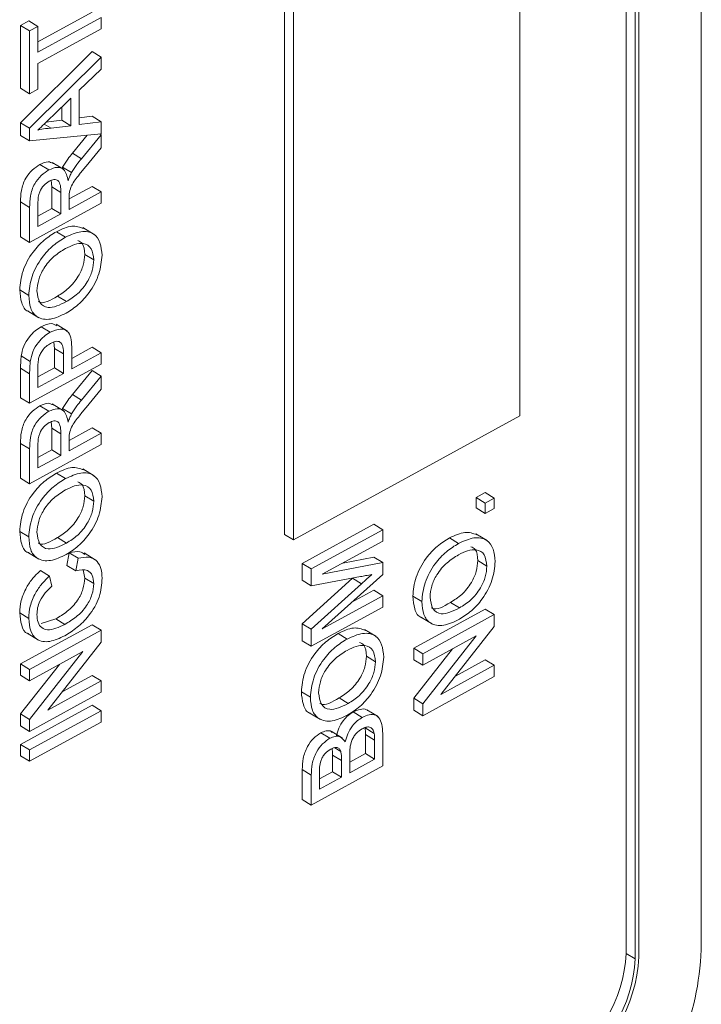
# Model space of a CAD drawing. Units: millimetres. Extents: x 7 to 835, y 10 to 581.
# Drawn here: x 689 to 691, y 446 to 450 of the extents above; entities that cross this region are included whole.
import ezdxf

# ---------------------------------------------------------------- set-up
doc = ezdxf.new("R2010")
doc.units = ezdxf.units.MM

msp = doc.modelspace()

# ---------------------------------------------------------------- linework, layer by layer
at = {"color": 7, "linetype": 'Continuous', "lineweight": 15}
for p, q in [((691.26449001, 446.68900885), (691.26449001, 454.46746437)), ((690.97372812, 446.6753544), (690.97372812, 454.15217383)), ((691.02308998, 446.66196786), (691.02308998, 454.1387873)), ((691.00869288, 446.65408086), (691.00869288, 454.1309003)), ((690.56247761, 448.75326805), (690.56247761, 453.31609815)), ((689.65234408, 452.85793213), (689.65234408, 448.29510203)), ((689.68731543, 452.83666088), (689.68731543, 448.27383077)), ((688.6992089, 450.15951578), (688.94368697, 450.29344802)), ((688.69921154, 450.19994606), (688.90872221, 450.31472156)), ((688.94368697, 450.29344802), (688.94368697, 450.24957464)), ((688.63235083, 450.26303117), (688.66424283, 450.28050225)), ((688.63235083, 450.01973343), (688.63235083, 450.26303117)), ((688.66732218, 450.24175992), (688.63235083, 450.26303117)), ((688.6992089, 450.25922796), (688.66424283, 450.28050225)), ((688.66732218, 450.24175992), (688.6992089, 450.25922796)), ((688.6992089, 450.25922796), (688.6992089, 450.15951578)), ((688.66732218, 449.99846218), (688.66732218, 450.24175992)), ((688.94368697, 450.24957464), (688.6992089, 450.11564239)), ((688.63235083, 449.88692923), (688.90872221, 450.16185027)), ((688.66732218, 449.86565798), (688.94368697, 450.14057673)), ((688.94368697, 450.14057673), (688.90872221, 450.16185027)), ((688.94368697, 450.14057673), (688.94368697, 450.09402357)), ((688.6992089, 450.11564239), (688.6992089, 450.01593021)), ((688.94368697, 450.09402357), (688.85865175, 450.01204055)), ((688.66732218, 449.99846218), (688.63235083, 450.01973343)), ((688.6992089, 450.01593021), (688.66732218, 449.99846218)), ((688.85865175, 450.01204055), (688.85865175, 449.87942333)), ((688.82676502, 449.98136066), (688.75413152, 449.91134456)), ((688.82676502, 449.87516715), (688.82676502, 449.98136066)), ((688.79179368, 449.89643841), (688.79179368, 449.94765159)), ((688.85865438, 449.90529741), (688.90872221, 449.91188426)), ((688.94368697, 449.89061073), (688.90872221, 449.91188426)), ((688.63235083, 449.83744705), (688.63235083, 449.88692923)), ((688.66732218, 449.86565798), (688.63235083, 449.88692923)), ((688.75025532, 449.86509831), (688.72324183, 449.88153228)), ((688.73030274, 449.88834681), (688.79179368, 449.89643841)), ((688.75025532, 449.86509831), (688.82676502, 449.87516715)), ((688.82676502, 449.87516715), (688.79179368, 449.89643841)), ((688.85865175, 449.87942333), (688.94368697, 449.89061073)), ((688.94368697, 449.89061073), (688.94368697, 449.84405761)), ((688.66732218, 449.8161758), (688.63235083, 449.83744705)), ((688.66732218, 449.8161758), (688.66732218, 449.86565798)), ((688.94368697, 449.84405761), (688.66732218, 449.8161758)), ((688.83243378, 449.76875896), (688.88984832, 449.83862642)), ((688.86739854, 449.74748543), (688.94368697, 449.84031842)), ((688.94368697, 449.84031842), (688.93841598, 449.84352553)), ((688.94368697, 449.84031842), (688.94368697, 449.79002606)), ((688.86739854, 449.74748543), (688.83243378, 449.76875896)), ((688.94368697, 449.79002606), (688.88533729, 449.71929675)), ((688.74183781, 449.70425027), (688.70687173, 449.72552457)), ((688.7981921, 449.70659111), (688.75448055, 449.73318169)), ((688.79225861, 449.710204), (688.79478347, 449.71535358)), ((688.82975482, 449.69408233), (688.79478347, 449.71535358)), ((688.7528197, 449.63858246), (688.75110616, 449.66357902)), ((688.7528197, 449.55526046), (688.7528197, 449.63858246)), ((688.78779104, 449.6173112), (688.7528197, 449.63858246)), ((688.78779104, 449.53398921), (688.78779104, 449.6173112)), ((688.81967777, 449.55145724), (688.94368697, 449.61939356)), ((688.8196804, 449.59188753), (688.90872221, 449.64066709)), ((688.94368697, 449.61939356), (688.90872221, 449.64066709)), ((688.94368697, 449.61939356), (688.94368697, 449.5755202)), ((688.63235083, 449.44539117), (688.63235083, 449.58037656)), ((688.66732218, 449.55910531), (688.63235083, 449.58037656)), ((688.94368697, 449.5755202), (688.66732218, 449.42411992)), ((688.6992089, 449.57819366), (688.6992089, 449.48546131)), ((688.81967777, 449.59639005), (688.81967777, 449.55145724)), ((688.66732218, 449.42411992), (688.66732218, 449.55910531)), ((688.6992089, 449.48546131), (688.78779104, 449.53398921)), ((688.69921154, 449.5258916), (688.7528197, 449.55526046)), ((688.78779104, 449.53398921), (688.7528197, 449.55526046)), ((688.8059458, 449.44422227), (688.77097972, 449.46549656)), ((688.9164601, 449.45491878), (688.87274855, 449.48150937)), ((688.66732218, 449.42411992), (688.63235083, 449.44539117)), ((688.9153419, 449.35639195), (688.88037582, 449.37766625)), ((688.66377526, 449.21895134), (688.6288105, 449.24022487)), ((688.80960072, 449.1949495), (688.77463464, 449.21622379)), ((688.65965409, 449.15941892), (688.70336432, 449.13282909)), ((688.74676767, 449.07677069), (688.71179632, 449.09804194)), ((688.81342686, 449.08088125), (688.76971531, 449.10747184)), ((688.7634486, 449.01391247), (688.76112394, 449.03855789)), ((688.7634486, 448.93887906), (688.7634486, 449.01391247)), ((688.79841995, 448.99264122), (688.7634486, 449.01391247)), ((688.83030668, 449.01129334), (688.83030668, 448.93507584)), ((688.83030668, 448.93507584), (688.94368697, 448.99718948)), ((688.83030799, 448.97550688), (688.90872221, 449.01846301)), ((688.94368697, 448.99718948), (688.90872221, 449.01846301)), ((688.94368697, 448.99718948), (688.94368697, 448.95331609)), ((688.66992211, 448.96375269), (688.63495735, 448.98502622)), ((688.79841995, 448.9176078), (688.79841995, 448.99264122)), ((688.63235083, 448.82318706), (688.63235083, 448.93748219)), ((688.66732218, 448.91621093), (688.63235083, 448.93748219)), ((688.94368697, 448.95331609), (688.66732218, 448.80191581)), ((688.6992089, 448.93754281), (688.6992089, 448.86325723)), ((688.69921154, 448.90368751), (688.7634486, 448.93887906)), ((688.79841995, 448.9176078), (688.7634486, 448.93887906)), ((688.83243378, 448.83545279), (688.90872221, 448.92828578)), ((688.94368697, 448.90701224), (688.90872221, 448.92828578)), ((688.66732218, 448.80191581), (688.66732218, 448.91621093)), ((688.6992089, 448.86325723), (688.79841995, 448.9176078)), ((688.86739854, 448.81417926), (688.94368697, 448.90701224)), ((688.94368697, 448.90701224), (688.94368697, 448.85671993)), ((688.94368697, 448.85671993), (688.88533729, 448.78599063)), ((688.66732218, 448.80191581), (688.63235083, 448.82318706)), ((688.86739854, 448.81417926), (688.83243378, 448.83545279)), ((688.74183781, 448.77094412), (688.70687173, 448.79221842)), ((688.7981921, 448.77328498), (688.75448055, 448.79987557)), ((688.79225861, 448.77689782), (688.79478347, 448.78204745)), ((688.82975482, 448.7607762), (688.79478347, 448.78204745)), ((688.7528197, 448.70527633), (688.75110616, 448.73027285)), ((689.68731543, 448.27383077), (690.56247761, 448.75326805)), ((688.7528197, 448.62195431), (688.7528197, 448.70527633)), ((688.78779104, 448.68400508), (688.7528197, 448.70527633)), ((688.8196804, 448.65858138), (688.90872221, 448.70736095)), ((688.94368697, 448.68608741), (688.90872221, 448.70736095)), ((688.78779104, 448.60068306), (688.78779104, 448.68400508)), ((688.81967777, 448.6181511), (688.94368697, 448.68608741)), ((688.81967777, 448.6630839), (688.81967777, 448.6181511)), ((688.94368697, 448.68608741), (688.94368697, 448.64221407)), ((688.63235083, 448.51208504), (688.63235083, 448.64707039)), ((688.66732218, 448.62579914), (688.63235083, 448.64707039)), ((688.94368697, 448.64221407), (688.66732218, 448.49081379)), ((688.66732218, 448.49081379), (688.66732218, 448.62579914)), ((688.6992089, 448.64488753), (688.6992089, 448.55215516)), ((688.69921154, 448.59258545), (688.7528197, 448.62195431)), ((688.78779104, 448.60068306), (688.7528197, 448.62195431)), ((688.6992089, 448.55215516), (688.78779104, 448.60068306)), ((688.9164601, 448.52161261), (688.87274855, 448.5482032)), ((688.66732218, 448.49081379), (688.63235083, 448.51208504)), ((688.8059458, 448.51091612), (688.77097972, 448.53219041)), ((688.9153419, 448.42308579), (688.88037582, 448.44436009)), ((690.39331202, 448.43738377), (690.42874435, 448.45679523)), ((690.39331202, 448.39749901), (690.39331202, 448.43738377)), ((690.42827678, 448.41611024), (690.39331202, 448.43738377)), ((690.42827678, 448.41611024), (690.46371043, 448.43552094)), ((690.46371043, 448.43552094), (690.42874435, 448.45679523)), ((690.46371043, 448.43552094), (690.46371043, 448.39563618)), ((690.42827678, 448.37622548), (690.39331202, 448.39749901)), ((690.42827678, 448.37622548), (690.42827678, 448.41611024)), ((690.46371043, 448.39563618), (690.42827678, 448.37622548)), ((689.72143593, 448.18298615), (689.99780204, 448.33438568)), ((689.75640201, 448.16171186), (690.03277339, 448.31311442)), ((690.03277339, 448.31311442), (689.99780204, 448.33438568)), ((690.03277339, 448.31311442), (690.03277339, 448.26924094)), ((688.66377526, 448.28564521), (688.6288105, 448.30691874)), ((688.80960072, 448.26164333), (688.77463464, 448.28291762)), ((689.68731543, 448.27383077), (689.65234408, 448.29510203)), ((690.32596794, 448.2603505), (690.29100186, 448.28162479)), ((690.43648356, 448.27104614), (690.39277201, 448.29763672)), ((690.03277339, 448.26924094), (689.79892292, 448.14113213)), ((688.65965409, 448.22611276), (688.70336432, 448.19952294)), ((688.81117069, 448.17530117), (688.82025334, 448.22415022)), ((688.8552181, 448.20287668), (688.82025334, 448.22415022)), ((688.84614072, 448.15403068), (688.8552181, 448.20287668)), ((688.92130963, 448.19666862), (688.87759808, 448.22325921)), ((689.87784684, 448.18436853), (689.99780204, 448.20750197)), ((690.03277339, 448.18623072), (689.99780204, 448.20750197)), ((688.84614072, 448.15403068), (688.81117069, 448.17530117)), ((689.72143593, 448.11754994), (689.72143593, 448.18298615)), ((689.75640201, 448.16171186), (689.72143593, 448.18298615)), ((689.75640201, 448.09627564), (689.75640201, 448.16171186)), ((689.79892292, 448.14113213), (690.03277339, 448.18623072)), ((690.03277339, 448.18623072), (690.03277339, 448.14036302)), ((690.43536535, 448.17251946), (690.40039927, 448.19379376)), ((688.74410847, 448.13402999), (688.70914239, 448.15530428)), ((688.74410847, 448.13402999), (688.75246672, 448.09473537)), ((688.88037582, 448.12596663), (688.87451082, 448.1577526)), ((688.9153419, 448.10469234), (688.88037582, 448.12596663)), ((689.72143593, 447.94984658), (689.91537202, 448.12563806)), ((689.94701772, 448.13183617), (689.75640201, 448.09627564)), ((690.03277339, 448.14036302), (689.79892292, 447.92974246)), ((689.9503381, 448.10436377), (689.91537202, 448.12563806)), ((689.75640201, 448.09627564), (689.72143593, 448.11754994)), ((689.75640201, 447.92857228), (689.9503381, 448.10436377)), ((689.79892292, 447.92974246), (690.03277339, 448.05785127)), ((689.91350703, 448.03294332), (689.99780204, 448.07912252)), ((690.03277339, 448.05785127), (689.99780204, 448.07912252)), ((690.03277339, 448.05785127), (690.03277339, 448.01397789)), ((690.18379872, 448.03507869), (690.14883264, 448.05635298)), ((690.03277339, 448.01397789), (689.75640201, 447.86257532)), ((690.32962286, 448.01107766), (690.29465678, 448.03235196)), ((688.66377526, 447.97011842), (688.6288105, 447.99139195)), ((690.15237429, 447.85469293), (690.42874435, 448.00609625)), ((690.17967623, 447.97554719), (690.22338778, 447.94895661)), ((690.18734432, 447.83342244), (690.46371043, 447.98482196)), ((690.46371043, 447.98482196), (690.42874435, 448.00609625)), ((690.46371043, 447.98482196), (690.46371043, 447.93845578)), ((688.63235083, 447.79415722), (688.90872221, 447.94555978)), ((688.71207291, 447.95105538), (688.76832052, 447.96835604)), ((688.80329055, 447.94708555), (688.76832052, 447.96835604)), ((688.94368697, 447.92428625), (688.90872221, 447.94555978)), ((689.72143593, 447.88384962), (689.72143593, 447.94984658)), ((689.75640201, 447.92857228), (689.72143593, 447.94984658)), ((690.46371043, 447.93845578), (690.2574859, 447.67641178)), ((688.6581289, 447.91282167), (688.70183518, 447.88622805)), ((688.66732218, 447.77288597), (688.94368697, 447.92428625)), ((688.94368697, 447.92428625), (688.94368697, 447.87792007)), ((689.75640201, 447.86257532), (689.75640201, 447.92857228)), ((689.8950309, 447.89065752), (689.86006482, 447.91193181)), ((690.00554521, 447.90135411), (689.96183497, 447.92794393)), ((690.18734432, 447.64047931), (690.39356885, 447.90252331)), ((690.39356885, 447.90252331), (690.18734432, 447.78954905)), ((688.94368697, 447.87792007), (688.73746376, 447.61587531)), ((689.75640201, 447.86257532), (689.72143593, 447.88384962)), ((690.15237429, 447.81081954), (690.15237429, 447.85469293)), ((690.18734432, 447.83342244), (690.15237429, 447.85469293)), ((688.66732218, 447.57994284), (688.87354539, 447.8419876)), ((688.87354539, 447.8419876), (688.66732218, 447.72901258)), ((690.004427, 447.80282724), (689.96945697, 447.82409773)), ((690.15237429, 447.66174981), (690.30266863, 447.85272687)), ((690.18734432, 447.78954905), (690.18734432, 447.83342244)), ((688.63235083, 447.75028383), (688.63235083, 447.79415722)), ((688.66732218, 447.77288597), (688.63235083, 447.79415722)), ((688.63235083, 447.60121409), (688.78264649, 447.7921904)), ((690.18734432, 447.78954905), (690.15237429, 447.81081954)), ((690.2574859, 447.67641178), (690.46371043, 447.78938604)), ((690.3134174, 447.7474807), (690.42874435, 447.81066033)), ((690.46371043, 447.78938604), (690.42874435, 447.81066033)), ((690.46371043, 447.78938604), (690.46371043, 447.74551265)), ((688.66732218, 447.72901258), (688.63235083, 447.75028383)), ((688.66732218, 447.72901258), (688.66732218, 447.77288597)), ((688.79339394, 447.68694499), (688.90872221, 447.75012386)), ((688.94368697, 447.72885033), (688.90872221, 447.75012386)), ((690.46371043, 447.74551265), (690.18734432, 447.59411313)), ((688.73746376, 447.61587531), (688.94368697, 447.72885033)), ((688.94368697, 447.72885033), (688.94368697, 447.68497694)), ((688.94368697, 447.68497694), (688.66732218, 447.53357666)), ((689.75286168, 447.6653859), (689.7178956, 447.68666019)), ((688.63235083, 447.48305508), (688.90872221, 447.63445765)), ((688.94368697, 447.61318411), (688.90872221, 447.63445765)), ((689.89868582, 447.64138487), (689.86371448, 447.66265612)), ((690.15237429, 447.61538362), (690.15237429, 447.66174981)), ((690.18734432, 447.64047931), (690.15237429, 447.66174981)), ((690.18734432, 447.59411313), (690.18734432, 447.64047931)), ((688.63235083, 447.55484791), (688.63235083, 447.60121409)), ((688.66732218, 447.57994284), (688.63235083, 447.60121409)), ((688.66732218, 447.46178383), (688.94368697, 447.61318411)), ((688.94368697, 447.61318411), (688.94368697, 447.56931092)), ((689.74873392, 447.60585117), (689.79244547, 447.57926058)), ((689.95360317, 447.58771164), (689.91863709, 447.60898594)), ((690.01442239, 447.59050803), (689.97071215, 447.61709785)), ((690.18734432, 447.59411313), (690.15237429, 447.61538362)), ((688.66732218, 447.53357666), (688.63235083, 447.55484791)), ((688.66732218, 447.53357666), (688.66732218, 447.57994284)), ((688.94368697, 447.56931092), (688.66732218, 447.41791063)), ((689.82804112, 447.50696072), (689.79307504, 447.52823501)), ((689.87678922, 447.50720111), (689.83307767, 447.5337917)), ((689.9995564, 447.52563838), (689.96458505, 447.54690963)), ((689.96591531, 447.44742728), (689.96591531, 447.52102735)), ((690.00088139, 447.49975306), (689.96591531, 447.52102735)), ((690.03277339, 447.51653858), (690.03277339, 447.39975068)), ((688.63235083, 447.43918189), (688.63235083, 447.48305508)), ((688.66732218, 447.46178383), (688.63235083, 447.48305508)), ((690.00088139, 447.42615299), (690.00088139, 447.49975306)), ((688.66732218, 447.41791063), (688.63235083, 447.43918189)), ((688.66732218, 447.41791063), (688.66732218, 447.46178383)), ((689.83835919, 447.3775483), (689.83835919, 447.44167566)), ((689.87333054, 447.42040441), (689.83835919, 447.44167566)), ((689.87006416, 447.45600824), (689.84760121, 447.46966926)), ((689.90521595, 447.44229796), (689.90521595, 447.37374584)), ((689.90521858, 447.41417612), (689.96591531, 447.44742728)), ((690.00088139, 447.42615299), (689.96591531, 447.44742728)), ((690.03277339, 447.39975068), (689.75640201, 447.24834811)), ((689.87333054, 447.35627704), (689.87333054, 447.42040441)), ((689.90521595, 447.37374584), (690.00088139, 447.42615299)), ((689.72143593, 447.26962241), (689.72143593, 447.38609871)), ((689.75640201, 447.36482441), (689.72143593, 447.38609871)), ((689.75640201, 447.24834811), (689.75640201, 447.36482441)), ((689.78829137, 447.35011982), (689.83835919, 447.3775483)), ((689.78829401, 447.36895906), (689.78829401, 447.30969258)), ((689.87333054, 447.35627704), (689.83835919, 447.3775483)), ((689.78829401, 447.30969258), (689.87333054, 447.35627704)), ((689.75640201, 447.24834811), (689.72143593, 447.26962241)), ((691.00869288, 446.65408086), (690.97372812, 446.6753544))]:
    msp.add_line(p, q, dxfattribs=at)
for centre, radius, start, end in [((690.43155721, 446.7018499), 0.54281793, 301.07696131, 357.20222221), ((690.13172121, 446.74237865), 1.13402535, 319.4696349, 357.30253453), ((690.45113916, 446.68991201), 0.57263306, 301.07624794, 357.20288965), ((690.46654539, 446.68056073), 0.54279378, 301.0757743, 357.2037504)]:
    msp.add_arc(centre, radius, start, end, dxfattribs=at)
for points, knots in [([(688.75413152, 449.91134456), (688.74388259, 449.90144789), (688.72558212, 449.8837764), (688.70726693, 449.86614299), (688.6992089, 449.85838492)], [0, 0, 0, 0, 0.5600362185, 1, 1, 1, 1]), ([(688.6992089, 449.85838492), (688.70907241, 449.86082291), (688.72668799, 449.86517699), (688.7430534, 449.86512235), (688.75025532, 449.86509831)], [0, 0, 0, 0, 0.5599304372, 1, 1, 1, 1]), ([(688.79478347, 449.71535358), (688.80124757, 449.72584424), (688.81279419, 449.74458339), (688.82643114, 449.76136995), (688.83243378, 449.76875896)], [0, 0, 0, 0, 0.5598258428, 1, 1, 1, 1]), ([(688.63235083, 449.58037656), (688.63248689, 449.59479411), (688.63275702, 449.62341703), (688.64782168, 449.66999469), (688.67697557, 449.70575221), (688.69690012, 449.71892967), (688.70687173, 449.72552457)], [0, 0, 0, 0, 0.2816689967, 0.5591931227, 0.7793901379, 1, 1, 1, 1]), ([(688.70687173, 449.72552457), (688.71793206, 449.73058173), (688.73763224, 449.73958932), (688.75180146, 449.73213284), (688.75801561, 449.72886267)], [0, 0, 0, 0, 0.5614330189, 1, 1, 1, 1]), ([(688.82975482, 449.69408233), (688.83621644, 449.70457241), (688.84775941, 449.72331179), (688.86139569, 449.74009657), (688.86739854, 449.74748543)], [0, 0, 0, 0, 0.559788203, 1, 1, 1, 1]), ([(688.66732218, 449.55910531), (688.66745556, 449.57352162), (688.66772037, 449.60214318), (688.68279387, 449.64872267), (688.71194493, 449.68447895), (688.73186789, 449.69765611), (688.74183781, 449.70425027)], [0, 0, 0, 0, 0.2816727268, 0.5592215389, 0.7794239895, 1, 1, 1, 1]), ([(688.74183781, 449.70425027), (688.7526257, 449.70887395), (688.77417947, 449.71811187), (688.80607596, 449.7069169), (688.81232113, 449.67930747), (688.81613612, 449.66244168)], [0, 0, 0, 0, 0.2805368792, 0.5605011968, 1, 1, 1, 1]), ([(688.81613612, 449.66244168), (688.81825736, 449.66842475), (688.82204461, 449.67910688), (688.82739929, 449.68950722), (688.82975482, 449.69408233)], [0, 0, 0, 0, 0.5601006255, 1, 1, 1, 1]), ([(688.88533729, 449.71929675), (688.87670495, 449.70869232), (688.86248729, 449.69122658), (688.84360118, 449.66619171), (688.82815658, 449.64339691), (688.82335195, 449.62693503), (688.82095271, 449.61871463)], [0, 0, 0, 0, 0.3406124701, 0.5609963041, 0.7807791478, 1, 1, 1, 1]), ([(688.74267021, 449.66083314), (688.73544454, 449.65592651), (688.72101433, 449.6461276), (688.70108249, 449.61358346), (688.69991984, 449.59162233), (688.6992089, 449.57819366)], [0, 0, 0, 0, 0.2804016893, 0.5599840512, 1, 1, 1, 1]), ([(688.78779104, 449.6173112), (688.78763576, 449.62627792), (688.78732679, 449.64411922), (688.77954153, 449.6647811), (688.7615985, 449.66880635), (688.74898405, 449.66349273), (688.74267021, 449.66083314)], [0, 0, 0, 0, 0.28157383162, 0.56025444341, 0.77989673953, 1, 1, 1, 1]), ([(688.82095271, 449.61871463), (688.82049136, 449.61444111), (688.81966733, 449.60680794), (688.81967458, 449.59957398), (688.81967777, 449.59639005)], [0, 0, 0, 0, 0.5598628892, 1, 1, 1, 1]), ([(688.6288105, 449.24022487), (688.63120089, 449.2644296), (688.63597705, 449.31279216), (688.67504091, 449.38457528), (688.72315351, 449.43566521), (688.75502735, 449.45554636), (688.77097972, 449.46549656)], [0, 0, 0, 0, 0.27956467967, 0.55858779765, 0.77907998976, 1, 1, 1, 1]), ([(688.77097972, 449.46549656), (688.7916026, 449.47525443), (688.83112147, 449.49395308), (688.86181005, 449.48277006), (688.87648382, 449.47742289)], [0, 0, 0, 0, 0.5218491631, 1, 1, 1, 1]), ([(688.8059458, 449.44422227), (688.8262032, 449.45335498), (688.86663053, 449.47158097), (688.91573184, 449.46224191), (688.94261466, 449.42511896), (688.9456936, 449.39107899), (688.94723389, 449.37404999)], [0, 0, 0, 0, 0.2803612651, 0.5595118831, 0.7796391701, 1, 1, 1, 1]), ([(688.66377526, 449.21895134), (688.66616623, 449.24315568), (688.67094355, 449.29151749), (688.71000782, 449.36330372), (688.75812184, 449.41439043), (688.78999533, 449.43427261), (688.8059458, 449.44422227)], [0, 0, 0, 0, 0.2795652959, 0.5585889937, 0.7791043785, 1, 1, 1, 1]), ([(688.9153419, 449.35639195), (688.91340658, 449.37239358), (688.90953597, 449.40439665), (688.87791742, 449.42243412), (688.84126145, 449.41783147), (688.81754343, 449.40608107), (688.80566921, 449.40019834)], [0, 0, 0, 0, 0.2790986396, 0.5581942375, 0.7788137879, 1, 1, 1, 1]), ([(688.88037582, 449.37766625), (688.87910571, 449.39466986), (688.87717125, 449.42056762), (688.85970958, 449.4284297), (688.85371267, 449.43112979)], [0, 0, 0, 0, 0.6565670973, 1, 1, 1, 1]), ([(688.80566921, 449.40019834), (688.79059099, 449.39087185), (688.76051515, 449.37226874), (688.72243589, 449.32812633), (688.69938833, 449.2786907), (688.69690784, 449.25068054), (688.69566725, 449.23667169)], [0, 0, 0, 0, 0.2807891034, 0.5600771272, 0.7799792201, 1, 1, 1, 1]), ([(688.77463464, 449.21622379), (688.7894241, 449.22538347), (688.81892939, 449.24365723), (688.85499808, 449.28850477), (688.87706897, 449.33668818), (688.87927322, 449.36400299), (688.88037582, 449.37766625)], [0, 0, 0, 0, 0.2806386631, 0.5598802662, 0.7798458503, 1, 1, 1, 1]), ([(688.94723389, 449.37404999), (688.94494272, 449.35031661), (688.94036401, 449.30288753), (688.90258497, 449.23243326), (688.85603051, 449.18112086), (688.82478532, 449.16093187), (688.80915686, 449.15083358)], [0, 0, 0, 0, 0.2796013869, 0.5587590517, 0.779296728, 1, 1, 1, 1]), ([(688.80960072, 449.1949495), (688.82439196, 449.20410997), (688.85389903, 449.22238421), (688.88996967, 449.26723289), (688.91203943, 449.31541826), (688.91424077, 449.34273028), (688.9153419, 449.35639195)], [0, 0, 0, 0, 0.2806649783, 0.5598987839, 0.7798581016, 1, 1, 1, 1]), ([(688.66444302, 449.1577206), (688.66355002, 449.15785909), (688.64898851, 449.16011745), (688.6336615, 449.18935643), (688.63042863, 449.22325689), (688.6288105, 449.24022487)], [0, 0, 0, 0, 0.0316008423, 0.5152932413, 1, 1, 1, 1]), ([(688.69566725, 449.23667169), (688.69775193, 449.22034283), (688.70191689, 449.18771954), (688.7436888, 449.16269959), (688.78458507, 449.18270964), (688.80960072, 449.1949495)], [0, 0, 0, 0, 0.28012756556, 0.55966459994, 1, 1, 1, 1]), ([(688.80915686, 449.15083358), (688.78841749, 449.14100378), (688.74705535, 449.12139944), (688.69681135, 449.13020686), (688.66774042, 449.16619247), (688.66509788, 449.20135311), (688.66377526, 449.21895134)], [0, 0, 0, 0, 0.2805722669, 0.5595669401, 0.7795591818, 1, 1, 1, 1]), ([(688.70083814, 449.1954741), (688.70175957, 449.19486541), (688.71922627, 449.18332705), (688.747681, 449.20022103), (688.77463464, 449.21622379)], [0, 0, 0, 0, 0.0527534223, 1, 1, 1, 1]), ([(688.71179632, 449.09804194), (688.72612923, 449.10475678), (688.74986551, 449.11587701), (688.7658291, 449.10542795), (688.77215325, 449.10128845)], [0, 0, 0, 0, 0.6038398113, 1, 1, 1, 1]), ([(688.63495735, 448.98502622), (688.63740027, 448.99764002), (688.64227656, 449.0228184), (688.66353338, 449.05761568), (688.687748, 449.0829396), (688.70377823, 449.09300658), (688.71179632, 449.09804194)], [0, 0, 0, 0, 0.28000981271, 0.55892703085, 0.7793816741, 1, 1, 1, 1]), ([(688.66992211, 448.96375269), (688.67236797, 448.97636704), (688.67724968, 449.00154421), (688.69850048, 449.03634571), (688.72271824, 449.06166649), (688.73874977, 449.07173506), (688.74676767, 449.07677069)], [0, 0, 0, 0, 0.2800186018, 0.558893389, 0.7793876438, 1, 1, 1, 1]), ([(688.74676767, 449.07677069), (688.76059484, 449.08269186), (688.78816072, 449.09449633), (688.82805134, 449.07665281), (688.82945029, 449.03611134), (688.83030668, 449.01129334)], [0, 0, 0, 0, 0.2807482298, 0.5597004405, 1, 1, 1, 1]), ([(688.79841995, 448.99264122), (688.79812458, 449.00201509), (688.79753705, 449.02066125), (688.78753839, 449.04073705), (688.76786136, 449.04291578), (688.75454527, 449.03664426), (688.74787139, 449.03350104)], [0, 0, 0, 0, 0.2813913616, 0.5597333814, 0.7793431956, 1, 1, 1, 1]), ([(688.74787139, 449.03350104), (688.74234455, 449.03007995), (688.73130102, 449.02324405), (688.71723409, 449.00787419), (688.70656389, 448.99105328), (688.70328526, 448.98015764), (688.70164684, 448.97471279)], [0, 0, 0, 0, 0.2802754164, 0.5600359519, 0.7801378357, 1, 1, 1, 1]), ([(688.63235083, 448.93748219), (688.63238305, 448.94614514), (688.63244056, 448.96161191), (688.63418845, 448.97787299), (688.63495735, 448.98502622)], [0, 0, 0, 0, 0.5601004684, 1, 1, 1, 1]), ([(688.66732218, 448.91621093), (688.6673523, 448.92487251), (688.66740609, 448.94033688), (688.66915345, 448.95659898), (688.66992211, 448.96375269)], [0, 0, 0, 0, 0.5600989518, 1, 1, 1, 1]), ([(688.70164684, 448.97471279), (688.70075687, 448.96757581), (688.69916647, 448.95482179), (688.69919593, 448.94282594), (688.6992089, 448.93754281)], [0, 0, 0, 0, 0.55958654934, 1, 1, 1, 1]), ([(688.79478347, 448.78204745), (688.80124756, 448.79253812), (688.81279418, 448.81127727), (688.82643114, 448.8280638), (688.83243378, 448.83545279)], [0, 0, 0, 0, 0.5598261131, 1, 1, 1, 1]), ([(688.82975482, 448.7607762), (688.83621644, 448.77126629), (688.8477594, 448.79000566), (688.86139569, 448.80679041), (688.86739854, 448.81417926)], [0, 0, 0, 0, 0.5597884733, 1, 1, 1, 1]), ([(688.63235083, 448.64707039), (688.63248689, 448.66148795), (688.632757, 448.69011088), (688.6478217, 448.73668853), (688.67697556, 448.77244606), (688.69690012, 448.78562352), (688.70687173, 448.79221842)], [0, 0, 0, 0, 0.2816692753, 0.5591930904, 0.7793901632, 1, 1, 1, 1]), ([(688.66732218, 448.62579914), (688.66745556, 448.64021547), (688.66772036, 448.66883702), (688.68279389, 448.71541651), (688.71194493, 448.7511728), (688.73186789, 448.76434996), (688.74183781, 448.77094412)], [0, 0, 0, 0, 0.2816730054, 0.5592215066, 0.7794240149, 1, 1, 1, 1]), ([(688.70687173, 448.79221842), (688.71793206, 448.79727557), (688.73763223, 448.80628316), (688.75180146, 448.7988267), (688.75801561, 448.79555655)], [0, 0, 0, 0, 0.5614331471, 1, 1, 1, 1]), ([(688.74183781, 448.77094412), (688.7526257, 448.7755678), (688.77417946, 448.78480571), (688.80607597, 448.77361078), (688.81232113, 448.74600135), (688.81613612, 448.72913555)], [0, 0, 0, 0, 0.2805369112, 0.5605011467, 1, 1, 1, 1]), ([(688.88533729, 448.78599063), (688.87670495, 448.77538617), (688.8624873, 448.75792041), (688.84360118, 448.73288554), (688.82815659, 448.71009075), (688.82335195, 448.69362889), (688.82095271, 448.68540851)], [0, 0, 0, 0, 0.3406127813, 0.5609966541, 0.7807795366, 1, 1, 1, 1]), ([(688.78779104, 448.68400508), (688.78763576, 448.6929718), (688.78732679, 448.71081309), (688.77954152, 448.73147493), (688.7615985, 448.73550018), (688.74898405, 448.73018656), (688.74267021, 448.72752696)], [0, 0, 0, 0, 0.28157395905, 0.56025424439, 0.77989663991, 1, 1, 1, 1]), ([(688.81613612, 448.72913555), (688.81825736, 448.7351186), (688.82204463, 448.74580074), (688.8273993, 448.75620108), (688.82975482, 448.7607762)], [0, 0, 0, 0, 0.5600992467, 1, 1, 1, 1]), ([(688.74267021, 448.72752696), (688.73544454, 448.72262036), (688.72101431, 448.71282147), (688.70108252, 448.6802773), (688.69991985, 448.65831618), (688.6992089, 448.64488753)], [0, 0, 0, 0, 0.2804016454, 0.5599844662, 1, 1, 1, 1]), ([(688.82095271, 448.68540851), (688.82049136, 448.68113498), (688.81966733, 448.67350181), (688.81967458, 448.66626784), (688.81967777, 448.6630839)], [0, 0, 0, 0, 0.559862276, 1, 1, 1, 1]), ([(688.77097972, 448.53219041), (688.79160261, 448.54194829), (688.83112147, 448.56064694), (688.86181005, 448.5494639), (688.87648382, 448.54411672)], [0, 0, 0, 0, 0.52184911034, 1, 1, 1, 1]), ([(688.6288105, 448.30691874), (688.6312009, 448.33112345), (688.63597706, 448.379486), (688.6750409, 448.45126914), (688.72315351, 448.50235903), (688.75502735, 448.5222402), (688.77097972, 448.53219041)], [0, 0, 0, 0, 0.27956452902, 0.55858776232, 0.77907994528, 1, 1, 1, 1]), ([(688.66377526, 448.28564521), (688.66616624, 448.30984954), (688.67094356, 448.35821134), (688.7100078, 448.42999758), (688.75812185, 448.48108425), (688.78999533, 448.50096645), (688.8059458, 448.51091612)], [0, 0, 0, 0, 0.2795651453, 0.5585889584, 0.7791043341, 1, 1, 1, 1]), ([(688.8059458, 448.51091612), (688.8262032, 448.52004883), (688.86663052, 448.53827482), (688.91573185, 448.52893579), (688.94261466, 448.49181283), (688.9456936, 448.45777286), (688.94723389, 448.44074385)], [0, 0, 0, 0, 0.2803612668, 0.5595118321, 0.7796391205, 1, 1, 1, 1]), ([(688.80566921, 448.46689219), (688.79059099, 448.4575657), (688.76051515, 448.43896259), (688.72243589, 448.39482018), (688.69938833, 448.34538454), (688.69690784, 448.31737438), (688.69566725, 448.30336553)], [0, 0, 0, 0, 0.2807890881, 0.5600770967, 0.779979232, 1, 1, 1, 1]), ([(688.9153419, 448.42308579), (688.91340659, 448.43908744), (688.90953599, 448.47109052), (688.8779174, 448.48912794), (688.84126146, 448.48452533), (688.81754343, 448.47277492), (688.80566921, 448.46689219)], [0, 0, 0, 0, 0.27909881116, 0.55819424582, 0.77881380403, 1, 1, 1, 1]), ([(688.88037582, 448.44436009), (688.87910572, 448.46136372), (688.87717126, 448.48726149), (688.85970958, 448.49512357), (688.85371267, 448.49782367)], [0, 0, 0, 0, 0.6565672524, 1, 1, 1, 1]), ([(688.77463464, 448.28291762), (688.78942409, 448.29207733), (688.81892936, 448.31035114), (688.85499812, 448.35519861), (688.87706895, 448.40338204), (688.87927321, 448.43069685), (688.88037582, 448.44436009)], [0, 0, 0, 0, 0.28063875403, 0.55988015629, 0.77984612073, 1, 1, 1, 1]), ([(688.94723389, 448.44074385), (688.94494272, 448.41701048), (688.940364, 448.36958139), (688.90258499, 448.29912708), (688.8560305, 448.24781473), (688.82478532, 448.2276257), (688.80915686, 448.2175274)], [0, 0, 0, 0, 0.27960139769, 0.55875912351, 0.77929671881, 1, 1, 1, 1]), ([(688.80960072, 448.26164333), (688.82439196, 448.27080384), (688.853899, 448.28907813), (688.88996972, 448.33392673), (688.91203941, 448.38211211), (688.91424076, 448.40942414), (688.9153419, 448.42308579)], [0, 0, 0, 0, 0.2806650692, 0.559898674, 0.779858372, 1, 1, 1, 1]), ([(688.66444302, 448.22441447), (688.66355002, 448.22455296), (688.64898848, 448.22681125), (688.63366152, 448.25605035), (688.63042863, 448.28995078), (688.6288105, 448.30691874)], [0, 0, 0, 0, 0.0316007738, 0.5152934009, 1, 1, 1, 1]), ([(688.80915686, 448.2175274), (688.78841749, 448.20769761), (688.74705534, 448.1880933), (688.69681134, 448.19690071), (688.66774043, 448.23288636), (688.66509788, 448.26804699), (688.66377526, 448.28564521)], [0, 0, 0, 0, 0.2805722643, 0.5595669442, 0.7795592721, 1, 1, 1, 1]), ([(688.69566725, 448.30336553), (688.69775193, 448.28703667), (688.70191689, 448.25441338), (688.7436888, 448.22939341), (688.78458507, 448.24940347), (688.80960072, 448.26164333)], [0, 0, 0, 0, 0.2801275561, 0.5596646158, 1, 1, 1, 1]), ([(688.70083814, 448.26216793), (688.70175957, 448.26155924), (688.71922628, 448.25002089), (688.747681, 448.26691486), (688.77463464, 448.28291762)], [0, 0, 0, 0, 0.0527533988, 1, 1, 1, 1]), ([(690.14883264, 448.05635298), (690.1512236, 448.08055738), (690.15600091, 448.12891929), (690.19506415, 448.20070282), (690.24317732, 448.25179237), (690.27505005, 448.27167423), (690.29100186, 448.28162479)], [0, 0, 0, 0, 0.2795646888, 0.5585880053, 0.7790801357, 1, 1, 1, 1]), ([(690.29100186, 448.28162479), (690.31162529, 448.29138231), (690.35114519, 448.31008026), (690.3818336, 448.29889739), (690.39650728, 448.29355029)], [0, 0, 0, 0, 0.5218494189, 1, 1, 1, 1]), ([(690.32596794, 448.2603505), (690.34622552, 448.26948406), (690.38665169, 448.28771106), (690.4357503, 448.27836117), (690.46263747, 448.24125012), (690.46571599, 448.20720787), (690.46725603, 448.19017818)], [0, 0, 0, 0, 0.2803636875, 0.5594959314, 0.7796372697, 1, 1, 1, 1]), ([(690.18379872, 448.03507869), (690.1861892, 448.05928332), (690.19096554, 448.10764571), (690.2300293, 448.17943231), (690.27814604, 448.23051734), (690.31001816, 448.25040041), (690.32596794, 448.2603505)], [0, 0, 0, 0, 0.2795652126, 0.558589087, 0.7791045418, 1, 1, 1, 1]), ([(690.43536535, 448.17251946), (690.43342932, 448.18852144), (690.42955726, 448.22052528), (690.39794133, 448.23856139), (690.36128481, 448.23395906), (690.33756686, 448.22220858), (690.32569267, 448.21632581)], [0, 0, 0, 0, 0.2790981853, 0.5581941293, 0.7788137586, 1, 1, 1, 1]), ([(690.40039927, 448.19379376), (690.39912592, 448.21079544), (690.39718662, 448.23668861), (690.37972945, 448.24455631), (690.37373481, 448.247258)], [0, 0, 0, 0, 0.6566086588, 1, 1, 1, 1]), ([(688.82025334, 448.22415022), (688.83480069, 448.22744837), (688.85805549, 448.23272066), (688.87433919, 448.22195552), (688.8804364, 448.21792465)], [0, 0, 0, 0, 0.6255632967, 1, 1, 1, 1]), ([(688.8552181, 448.20287668), (688.86936763, 448.20547373), (688.89761701, 448.21065872), (688.92848953, 448.19472325), (688.94494017, 448.16432284), (688.94646887, 448.1389659), (688.94723389, 448.12627647)], [0, 0, 0, 0, 0.28027063171, 0.5595574357, 0.77958850003, 1, 1, 1, 1]), ([(690.32569267, 448.21632581), (690.31061424, 448.2069993), (690.28053802, 448.18839615), (690.24246062, 448.14425248), (690.21940446, 448.09481651), (690.2169288, 448.06680692), (690.21569071, 448.0527992)], [0, 0, 0, 0, 0.2807857456, 0.5600700995, 0.7799890286, 1, 1, 1, 1]), ([(688.9153419, 448.10469234), (688.91431311, 448.11608603), (688.9122575, 448.13885166), (688.88881427, 448.16239218), (688.86231692, 448.15720026), (688.84614072, 448.15403068)], [0, 0, 0, 0, 0.280710687, 0.5608858034, 1, 1, 1, 1]), ([(690.29465678, 448.03235196), (690.30944624, 448.04151162), (690.33895154, 448.05978537), (690.37502027, 448.10463292), (690.39709081, 448.1528166), (690.39929614, 448.18013077), (690.40039927, 448.19379376)], [0, 0, 0, 0, 0.28063848261, 0.55988025862, 0.77984517039, 1, 1, 1, 1]), ([(690.46725603, 448.19017818), (690.46496465, 448.16644494), (690.46038552, 448.11901612), (690.42260941, 448.04856003), (690.37605211, 447.99724951), (690.34480729, 447.97706018), (690.329179, 447.96696173)], [0, 0, 0, 0, 0.2796014182, 0.5587590585, 0.7792966435, 1, 1, 1, 1]), ([(690.32962286, 448.01107766), (690.34441431, 448.0202378), (690.37392024, 448.0385104), (690.409987, 448.08336098), (690.43205695, 448.13154221), (690.43426223, 448.15885645), (690.43536535, 448.17251946)], [0, 0, 0, 0, 0.2806712977, 0.559882356, 0.7798462195, 1, 1, 1, 1]), ([(688.6288105, 447.99139195), (688.62980496, 448.0071799), (688.63179139, 448.03871606), (688.65181782, 448.08703725), (688.67904927, 448.12693513), (688.69910618, 448.14584302), (688.70914239, 448.15530428)], [0, 0, 0, 0, 0.2800750062, 0.5594449675, 0.779552159, 1, 1, 1, 1]), ([(688.66377526, 447.97011842), (688.66477239, 447.98590748), (688.66676404, 448.01744446), (688.68678127, 448.06576515), (688.71401609, 448.10566056), (688.73407251, 448.12456864), (688.74410847, 448.13402999)], [0, 0, 0, 0, 0.2800843692, 0.5594389845, 0.7795492611, 1, 1, 1, 1]), ([(688.76832052, 447.96835604), (688.78316384, 447.97735727), (688.81275428, 447.9953014), (688.85246493, 448.03518733), (688.87630523, 448.08433734), (688.87901805, 448.11208095), (688.88037582, 448.12596663)], [0, 0, 0, 0, 0.2812693908, 0.5607159272, 0.7801382175, 1, 1, 1, 1]), ([(688.94723389, 448.12627647), (688.94571352, 448.10212963), (688.94268268, 448.05399311), (688.90069248, 447.98185696), (688.85146154, 447.93343034), (688.81946515, 447.91335004), (688.80345782, 447.90330416)], [0, 0, 0, 0, 0.2799593124, 0.5580964472, 0.7789220642, 1, 1, 1, 1]), ([(689.99091762, 448.14061656), (689.98270862, 448.13891578), (689.96804902, 448.13587855), (689.95344421, 448.13307139), (689.94701772, 448.13183617)], [0, 0, 0, 0, 0.5599741833, 1, 1, 1, 1]), ([(689.9503381, 448.10436377), (689.95789924, 448.11117473), (689.9714003, 448.1233363), (689.98495437, 448.13533681), (689.99091762, 448.14061656)], [0, 0, 0, 0, 0.5600399146, 1, 1, 1, 1]), ([(688.75246672, 448.09473537), (688.74386678, 448.08659127), (688.72670909, 448.07034303), (688.70704236, 448.04027719), (688.69695067, 448.01034678), (688.69609535, 447.99376827), (688.69566725, 447.98547056)], [0, 0, 0, 0, 0.2805596341, 0.5597433689, 0.7796471675, 1, 1, 1, 1]), ([(688.80329055, 447.94708555), (688.81813259, 447.95608592), (688.84772389, 447.9740304), (688.8874348, 448.01391353), (688.91127773, 448.06306615), (688.91398629, 448.09080783), (688.9153419, 448.10469234)], [0, 0, 0, 0, 0.28123839892, 0.56071860084, 0.78014300391, 1, 1, 1, 1]), ([(690.18446516, 447.97384871), (690.18357217, 447.97398724), (690.16901082, 447.97624601), (690.1536836, 448.00548448), (690.15045075, 448.03938499), (690.14883264, 448.05635298)], [0, 0, 0, 0, 0.0316012428, 0.5152940527, 1, 1, 1, 1]), ([(690.21569071, 448.0527992), (690.21777482, 448.03647061), (690.22193865, 448.00384791), (690.26371113, 447.97882782), (690.30460728, 447.99883783), (690.32962286, 448.01107766)], [0, 0, 0, 0, 0.28012795227, 0.55966459168, 1, 1, 1, 1]), ([(690.329179, 447.96696173), (690.30844011, 447.95713166), (690.26707894, 447.93752678), (690.21683545, 447.94633392), (690.18776182, 447.9823211), (690.18512065, 448.01748091), (690.18379872, 448.03507869)], [0, 0, 0, 0, 0.28057223989, 0.55956705396, 0.7795595717, 1, 1, 1, 1]), ([(690.22086028, 448.01160226), (690.22178216, 448.01099335), (690.23925757, 447.99945059), (690.26770759, 448.01634694), (690.29465678, 448.03235196)], [0, 0, 0, 0, 0.0527529619, 1, 1, 1, 1]), ([(688.66294022, 447.91117262), (688.66201307, 447.91131484), (688.64788652, 447.91348171), (688.63405779, 447.94289055), (688.6305605, 447.97521648), (688.6288105, 447.99139195)], [0, 0, 0, 0, 0.0339043055, 0.5165784413, 1, 1, 1, 1]), ([(688.80345782, 447.90330416), (688.78352097, 447.89405791), (688.74374867, 447.87561245), (688.694881, 447.88350736), (688.66812347, 447.91974996), (688.66522542, 447.95332016), (688.66377526, 447.97011842)], [0, 0, 0, 0, 0.2804980623, 0.5595694617, 0.7796121923, 1, 1, 1, 1]), ([(688.69566725, 447.98547056), (688.69633609, 447.97484017), (688.69767185, 447.95360971), (688.71251365, 447.93237935), (688.74649302, 447.9208014), (688.77987251, 447.9362484), (688.80329055, 447.94708555)], [0, 0, 0, 0, 0.1872194475, 0.3739050948, 0.5607508495, 1, 1, 1, 1]), ([(689.86006482, 447.91193181), (689.88068771, 447.92168972), (689.92020657, 447.94038844), (689.95089515, 447.92920543), (689.96556892, 447.92385826)], [0, 0, 0, 0, 0.521849157, 1, 1, 1, 1]), ([(689.7178956, 447.68666019), (689.72028689, 447.71086439), (689.72506469, 447.75922453), (689.76412287, 447.8310112), (689.81223916, 447.88209777), (689.84411319, 447.90198105), (689.86006482, 447.91193181)], [0, 0, 0, 0, 0.27956287291, 0.55856823783, 0.77908167034, 1, 1, 1, 1]), ([(689.8950309, 447.89065752), (689.91528851, 447.89979081), (689.95571475, 447.91801728), (690.00481212, 447.90867227), (690.03169458, 447.87155151), (690.03477346, 447.83751143), (690.03631372, 447.82048235)], [0, 0, 0, 0, 0.2803671467, 0.5595028292, 0.7796344469, 1, 1, 1, 1]), ([(689.75286168, 447.6653859), (689.75525208, 447.68959062), (689.76002824, 447.7379532), (689.79909207, 447.80973636), (689.84720469, 447.86082631), (689.87907853, 447.88070736), (689.8950309, 447.89065752)], [0, 0, 0, 0, 0.27956464579, 0.55858795454, 0.77908007881, 1, 1, 1, 1]), ([(690.004427, 447.80282724), (690.00249175, 447.81882887), (689.99862127, 447.85083192), (689.96700191, 447.86886974), (689.93034828, 447.86426572), (689.90662999, 447.85251561), (689.89475563, 447.84663302)], [0, 0, 0, 0, 0.2790990844, 0.5581943459, 0.7788137125, 1, 1, 1, 1]), ([(689.96945697, 447.82409773), (689.96818584, 447.84110088), (689.96624993, 447.8669965), (689.94879257, 447.87486365), (689.94279777, 447.87756521)], [0, 0, 0, 0, 0.6566031003, 1, 1, 1, 1]), ([(689.89475563, 447.84663302), (689.87967655, 447.83730694), (689.84959906, 447.81870466), (689.8115234, 447.77455931), (689.78846883, 447.72512355), (689.78598785, 447.69711258), (689.78474709, 447.68310394)], [0, 0, 0, 0, 0.2807838731, 0.5600659544, 0.7799832455, 1, 1, 1, 1]), ([(689.86371448, 447.66265612), (689.87850577, 447.67181656), (689.90801293, 447.69009071), (689.94408287, 447.73493981), (689.96615491, 447.78312379), (689.96835598, 447.81043599), (689.96945697, 447.82409773)], [0, 0, 0, 0, 0.2806649781, 0.5598985701, 0.7798583821, 1, 1, 1, 1]), ([(690.03631372, 447.82048235), (690.03402468, 447.79675019), (690.02945018, 447.74932306), (689.99166896, 447.67886584), (689.94511337, 447.62755674), (689.91386853, 447.60736666), (689.89824196, 447.59726894)], [0, 0, 0, 0, 0.2795981367, 0.5587579918, 0.7793203352, 1, 1, 1, 1]), ([(689.89868582, 447.64138487), (689.91347727, 447.65054501), (689.94298317, 447.6688176), (689.97904996, 447.71366813), (690.00112019, 447.7618491), (690.00332441, 447.78916397), (690.004427, 447.80282724)], [0, 0, 0, 0, 0.2806715129, 0.5598822192, 0.7798471526, 1, 1, 1, 1]), ([(689.75352286, 447.60415288), (689.75263166, 447.60429251), (689.7380792, 447.60657256), (689.72273573, 447.63577697), (689.71951006, 447.66968772), (689.7178956, 447.68666019)], [0, 0, 0, 0, 0.0315565284, 0.515290158, 1, 1, 1, 1]), ([(689.89824196, 447.59726894), (689.87750308, 447.58743887), (689.8361419, 447.56783399), (689.78589841, 447.57664113), (689.75682479, 447.61262831), (689.75418361, 447.64778812), (689.75286168, 447.6653859)], [0, 0, 0, 0, 0.28057223989, 0.55956705396, 0.7795595717, 1, 1, 1, 1]), ([(689.78474709, 447.68310394), (689.78683411, 447.66677685), (689.79100353, 447.63415882), (689.83276904, 447.60912816), (689.87366741, 447.62914198), (689.89868582, 447.64138487)], [0, 0, 0, 0, 0.28013015744, 0.55964008021, 1, 1, 1, 1]), ([(689.78992325, 447.64190947), (689.79084512, 447.64130049), (689.80831878, 447.62975758), (689.83676707, 447.64665253), (689.86371448, 447.66265612)], [0, 0, 0, 0, 0.0527581428, 1, 1, 1, 1]), ([(689.85253371, 447.51413016), (689.85544924, 447.52476976), (689.86127281, 447.54602157), (689.87861821, 447.57467588), (689.89858013, 447.59645151), (689.91194853, 447.60480598), (689.91863709, 447.60898594)], [0, 0, 0, 0, 0.280191922, 0.5596625203, 0.7796876619, 1, 1, 1, 1]), ([(689.88749979, 447.49285587), (689.8904174, 447.50349651), (689.89624486, 447.52474949), (689.91358932, 447.55340462), (689.93354984, 447.57517848), (689.94691642, 447.58353248), (689.95360317, 447.58771164)], [0, 0, 0, 0, 0.2802261168, 0.5597064042, 0.779739174, 1, 1, 1, 1]), ([(689.91863709, 447.60898594), (689.92763074, 447.61283236), (689.94562144, 447.62052665), (689.96572401, 447.62127993), (689.97261513, 447.61448904), (689.97410102, 447.61302476)], [0, 0, 0, 0, 0.4394865504, 0.8791393041, 1, 1, 1, 1]), ([(689.95360317, 447.58771164), (689.96272101, 447.59173671), (689.98095835, 447.59978758), (690.00560245, 447.598122), (690.03072032, 447.57569443), (690.0319266, 447.5409374), (690.03277339, 447.51653858)], [0, 0, 0, 0, 0.1871510713, 0.3743363072, 0.5607949483, 1, 1, 1, 1]), ([(689.9995564, 447.52563838), (689.99805366, 447.53166566), (689.99505675, 447.54368577), (689.98244931, 447.55119836), (689.96769991, 447.55054993), (689.95793594, 447.5458751), (689.95305131, 447.5435364)], [0, 0, 0, 0, 0.28030063965, 0.55899938191, 0.77937975305, 1, 1, 1, 1]), ([(689.72143593, 447.38609871), (689.721839, 447.40012658), (689.72264195, 447.42807221), (689.73784891, 447.47233779), (689.76435254, 447.50820859), (689.78350343, 447.52156132), (689.79307504, 447.52823501)], [0, 0, 0, 0, 0.28111953957, 0.56003232654, 0.7801042239, 1, 1, 1, 1]), ([(689.79307504, 447.52823501), (689.80011493, 447.53111663), (689.81419966, 447.53688189), (689.83000949, 447.53696473), (689.83524478, 447.53112668), (689.83646127, 447.52977013)], [0, 0, 0, 0, 0.4341002093, 0.8685060002, 1, 1, 1, 1]), ([(689.82804112, 447.50696072), (689.83517727, 447.5099937), (689.84945125, 447.51606038), (689.87225091, 447.51351291), (689.88172043, 447.50068493), (689.88749979, 447.49285587)], [0, 0, 0, 0, 0.2803665933, 0.5607994963, 1, 1, 1, 1]), ([(689.95305131, 447.5435364), (689.94515776, 447.53824886), (689.93329, 447.53029917), (689.92014946, 447.51294829), (689.90543099, 447.48379727), (689.90531145, 447.4607278), (689.90521595, 447.44229796)], [0, 0, 0, 0, 0.2497994156, 0.375567598, 0.5011507767, 1, 1, 1, 1]), ([(689.96591531, 447.52102735), (689.96592325, 447.52601711), (689.96593741, 447.53492597), (689.96499822, 447.54324847), (689.96458505, 447.54690963)], [0, 0, 0, 0, 0.5600889396, 1, 1, 1, 1]), ([(690.00088139, 447.49975306), (690.00088799, 447.5047428), (690.00089977, 447.51365143), (689.99996681, 447.52197629), (689.9995564, 447.52563838)], [0, 0, 0, 0, 0.5601019207, 1, 1, 1, 1]), ([(689.75640201, 447.36482441), (689.75680507, 447.37885229), (689.75760803, 447.40679792), (689.77281499, 447.45106349), (689.79931862, 447.4869343), (689.81846951, 447.50028702), (689.82804112, 447.50696072)], [0, 0, 0, 0, 0.28111953957, 0.56003232654, 0.7801042239, 1, 1, 1, 1]), ([(689.83147477, 447.46496765), (689.82396792, 447.45992668), (689.81268537, 447.45235027), (689.80000681, 447.43586935), (689.78696211, 447.40762783), (689.78770221, 447.38614055), (689.78829401, 447.36895906)], [0, 0, 0, 0, 0.2494989519, 0.374988844, 0.5002337938, 1, 1, 1, 1]), ([(689.87006416, 447.45600824), (689.86828251, 447.45999691), (689.86472389, 447.46796381), (689.85129264, 447.47355946), (689.83898656, 447.4682243), (689.83147477, 447.46496765)], [0, 0, 0, 0, 0.2808913126, 0.5610464696, 1, 1, 1, 1]), ([(689.83835919, 447.44167566), (689.83846959, 447.44880746), (689.8386043, 447.45751038), (689.83718282, 447.46517358), (689.8369262, 447.46655699)], [0, 0, 0, 0, 0.8194728289, 1, 1, 1, 1]), ([(689.87333054, 447.42040441), (689.87332696, 447.42746004), (689.87332057, 447.44005029), (689.87105854, 447.45113531), (689.87006416, 447.45600824)], [0, 0, 0, 0, 0.5604039697, 1, 1, 1, 1])]:
    msp.add_open_spline(points, degree=3, knots=knots, dxfattribs=at)

doc.saveas('drawing.dxf')
